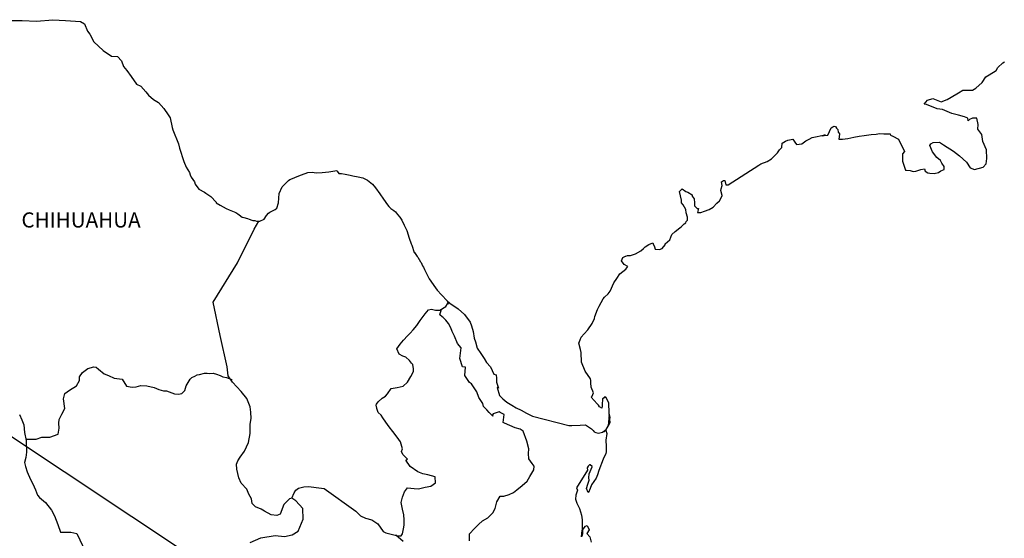
# Model space of a CAD drawing. Units: millimetres. Extents: x 618491 to 620891, y 2957716 to 2959516.
# Drawn here: x 620571 to 620727, y 2959262 to 2959345 of the extents above; entities that cross this region are included whole.
import ezdxf

# ---------------------------------------------------------------- set-up
doc = ezdxf.new("R2010")
doc.units = ezdxf.units.MM
doc.header["$LTSCALE"] = 40
doc.layers.add('SOLAPA', color=7, linetype='Continuous')
doc.styles.add('ROMANS', font='ROMANS', dxfattribs={"height": 0.2})

msp = doc.modelspace()

# ---------------------------------------------------------------- linework, layer by layer
at = {"layer": 'SOLAPA'}
msp.add_line((620548.99, 2959292.13), (620779.63, 2959139.19), dxfattribs=at)
at = {"layer": 'SOLAPA', "color": 7, "linetype": 'Continuous'}
for points in [[(620569.18, 2959344.61), (620571.13, 2959344.56), (620573.39, 2959344.47), (620575.98, 2959344.71), (620577.99, 2959344.57), (620580.39, 2959344.43), (620581.04, 2959344.08), (620581.47, 2959342.89), (620581.87, 2959342.4), (620582.51, 2959341.22), (620583.98, 2959339.84), (620585.31, 2959338.95), (620586.23, 2959338.9), (620586.87, 2959338.21), (620587.22, 2959337.28), (620587.71, 2959336.64), (620588.44, 2959335.7), (620589.28, 2959334.51), (620589.96, 2959334.17), (620590.76, 2959333.28), (620591.15, 2959332.74), (620591.98, 2959332.05), (620592.76, 2959331.56), (620593.6, 2959330.62), (620594.28, 2959329.63), (620594.58, 2959329.14), (620594.92, 2959327.61), (620595.02, 2959327.26), (620595.91, 2959325), (620596.06, 2959324.35), (620596.74, 2959322.24), (620597.14, 2959321.34), (620597.68, 2959320.46), (620597.78, 2959320.11), (620597.93, 2959319.72), (620598.46, 2959319.02), (620598.56, 2959318.63), (620599.16, 2959317.84), (620600.04, 2959317.35), (620600.23, 2959317.2), (620601.02, 2959316.66), (620601.9, 2959315.77), (620601.9, 2959315.68), (620602.54, 2959315.28), (620603.47, 2959314.79), (620603.96, 2959314.54), (620604.99, 2959314.15), (620605.33, 2959313.9), (620605.53, 2959313.76), (620606.02, 2959313.41), (620606.27, 2959313.36), (620606.85, 2959313.16), (620607.1, 2959313.06), (620607.54, 2959312.92), (620607.69, 2959312.87), (620608.03, 2959312.87), (620608.27, 2959312.77), (620608.81, 2959312.77), (620609.5, 2959313.06), (620609.89, 2959313.66), (620610.18, 2959314), (620610.42, 2959314.21), (620611.26, 2959314.6), (620611.51, 2959314.8), (620611.51, 2959314.8), (620611.8, 2959315.68), (620611.89, 2959317.12), (620612.33, 2959318.2), (620612.78, 2959318.6), (620613.35, 2959319.19), (620613.56, 2959319.34), (620613.99, 2959319.53), (620614.73, 2959319.83), (620615.42, 2959320.08), (620616.45, 2959320.48), (620617.13, 2959320.53), (620617.77, 2959320.43), (620618.7, 2959320.48), (620619.78, 2959320.58), (620621, 2959320.78), (620621.1, 2959320.68), (620621.34, 2959320.33), (620621.78, 2959320.33), (620622.33, 2959320.19), (620623.11, 2959320.04), (620623.55, 2959319.94), (620624.39, 2959319.79), (620625.17, 2959319.65), (620625.9, 2959319.25), (620626.69, 2959318.61), (620627.13, 2959318.02), (620627.82, 2959317.08), (620628.41, 2959316.24), (620629.05, 2959315.35), (620629.29, 2959315.06), (620629.58, 2959314.76), (620630.07, 2959314.47), (620630.32, 2959314.23), (620630.66, 2959313.83), (620631.01, 2959313.39), (620631.35, 2959312.89), (620631.69, 2959312.1), (620632.14, 2959311.26), (620632.48, 2959310.08), (620632.78, 2959309.14), (620632.92, 2959308.94), (620633.27, 2959307.81), (620633.32, 2959307.76), (620633.76, 2959307.17), (620633.86, 2959307.02), (620634.3, 2959306.28), (620634.39, 2959306.18), (620634.6, 2959305.69), (620634.74, 2959305.44), (620634.94, 2959305.1), (620635.68, 2959303.61), (620636.66, 2959302.19), (620636.91, 2959301.79), (620637.59, 2959301.05), (620638.52, 2959300.11), (620638.96, 2959299.77), (620640.24, 2959298.84), (620641.27, 2959297.95), (620642.16, 2959296.71), (620642.35, 2959296.18), (620642.65, 2959295.28), (620642.79, 2959294.2), (620642.99, 2959293.61), (620643.29, 2959292.62), (620643.83, 2959291.78), (620644.37, 2959290.95), (620644.76, 2959290.36), (620645.4, 2959289.66), (620645.89, 2959288.48), (620646.28, 2959288.38), (620646.33, 2959287.84), (620646.34, 2959287.24), (620646.63, 2959286.26), (620646.43, 2959286.36), (620646.83, 2959285.12), (620647.32, 2959284.58), (620647.96, 2959284.04), (620648.74, 2959283.55), (620649.43, 2959283.15), (620650.26, 2959282.76), (620651.09, 2959282.32), (620652.03, 2959281.82), (620657.81, 2959280.35), (620658.3, 2959280.35), (620659.62, 2959280.4), (620660.46, 2959280.45), (620661.39, 2959279.81), (620661.68, 2959279.56), (620661.83, 2959279.36), (620662.07, 2959279.22), (620662.52, 2959279.12), (620663.15, 2959279.27), (620663.73, 2959279.71), (620663.89, 2959279.96), (620664.18, 2959280.5), (620664.33, 2959280.85), (620664.23, 2959281.69), (620664.18, 2959282.08), (620664.03, 2959280.3), (620664.23, 2959281), (620664.23, 2959281), (620664.33, 2959281.59), (620664.18, 2959282.28), (620664.12, 2959283.96), (620663.68, 2959284.85), (620663.53, 2959284.89), (620663.49, 2959284.89), (620663.39, 2959284.75), (620663.14, 2959284.6), (620663.15, 2959284.2), (620663.1, 2959284.01), (620663.1, 2959283.41), (620663.05, 2959283.12), (620662.65, 2959283.31), (620662.51, 2959283.56), (620662.31, 2959283.8), (620661.33, 2959284.84), (620661.48, 2959284.99), (620661.72, 2959285.53), (620661.33, 2959286.43), (620661.28, 2959287.11), (620661.27, 2959287.46), (620661.23, 2959287.76), (620660.39, 2959288.99), (620659.8, 2959290.37), (620659.75, 2959291.95), (620659.66, 2959292.39), (620659.41, 2959293.38), (620659.6, 2959293.92), (620659.75, 2959294.37), (620660.24, 2959294.91), (620660.82, 2959295.5), (620661.51, 2959296.54), (620661.85, 2959297.33), (620661.95, 2959297.63), (620662.34, 2959298.76), (620662.63, 2959299.3), (620662.93, 2959299.84), (620663.27, 2959300.44), (620663.47, 2959300.68), (620664.05, 2959301.23), (620664.35, 2959301.67), (620664.35, 2959301.67), (620664.93, 2959302.96), (620665.42, 2959303.65), (620665.91, 2959304.39), (620666.84, 2959305.13), (620667.13, 2959305.57), (620666.59, 2959305.87), (620666.15, 2959306.46), (620666.34, 2959307.01), (620666.79, 2959307.2), (620666.83, 2959307.2), (620667.08, 2959307.3), (620667.32, 2959307.3), (620667.56, 2959307.3), (620668.35, 2959307.55), (620669.23, 2959308.04), (620669.63, 2959308.44), (620669.92, 2959308.69), (620670.51, 2959309.03), (620671.14, 2959309.33), (620671.19, 2959309.18), (620671.39, 2959308.69), (620671.49, 2959308.29), (620672.17, 2959308.24), (620672.61, 2959308.44), (620673.06, 2959308.98), (620673.1, 2959309.18), (620673.84, 2959309.78), (620674.13, 2959310.66), (620674.67, 2959311.11), (620675.4, 2959311.71), (620675.6, 2959311.85), (620676.09, 2959312.34), (620676.33, 2959312.49), (620676.43, 2959312.69), (620676.62, 2959312.94), (620676.62, 2959313.38), (620676.43, 2959314.07), (620676.33, 2959314.62), (620675.94, 2959315.35), (620675.69, 2959315.65), (620675.64, 2959316.09), (620675.35, 2959317.47), (620675.78, 2959317.87), (620676.33, 2959317.48), (620676.66, 2959317.38), (620677.36, 2959316.93), (620677.36, 2959316.74), (620677.65, 2959316.29), (620677.75, 2959315.65), (620677.75, 2959315.21), (620677.9, 2959315.01), (620678.14, 2959314.76), (620678.38, 2959314.76), (620678.19, 2959314.12), (620678.73, 2959314.12), (620679.32, 2959314.32), (620680.05, 2959314.62), (620680.69, 2959314.96), (620680.69, 2959314.96), (620681.28, 2959315.6), (620681.67, 2959316), (620682.11, 2959316.79), (620682.11, 2959316.84), (620681.91, 2959317.63), (620681.96, 2959317.87), (620682.11, 2959318.42), (620682.01, 2959319.01), (620682.3, 2959319.21), (620682.5, 2959319.21), (620682.54, 2959319.21), (620682.69, 2959318.52), (620683.08, 2959318.52), (620687.93, 2959321.63), (620688.22, 2959321.83), (620689.25, 2959322.22), (620689.94, 2959322.62), (620690.38, 2959323.07), (620690.87, 2959323.61), (620691.21, 2959324.06), (620691.56, 2959324.45), (620691.6, 2959325.14), (620692.14, 2959325.43), (620692.53, 2959325.59), (620693.32, 2959325.74), (620693.61, 2959325.29), (620693.9, 2959324.9), (620694.73, 2959325), (620695.37, 2959325.49), (620695.91, 2959325.78), (620696.4, 2959326.03), (620698.46, 2959326.43), (620697.97, 2959326.28), (620698.26, 2959326.34), (620698.85, 2959326.38), (620699.38, 2959327.56), (620699.63, 2959327.71), (620699.87, 2959327.81), (620700.08, 2959327.77), (620700.22, 2959327.52), (620700.47, 2959327.27), (620700.51, 2959326.88), (620700.61, 2959326.78), (620700.71, 2959326.63), (620700.71, 2959326.63), (620700.71, 2959326.53), (620700.61, 2959325.74), (620701.01, 2959325.74), (620701.15, 2959325.74), (620701.15, 2959325.74), (620701.2, 2959325.74), (620702.04, 2959325.89), (620702.52, 2959325.99), (620703.01, 2959326.09), (620703.85, 2959326.24), (620704.63, 2959326.34), (620704.98, 2959326.39), (620705.71, 2959326.48), (620706.54, 2959326.58), (620707.03, 2959326.64), (620707.72, 2959326.59), (620708.75, 2959326.59), (620708.8, 2959326.4), (620709.19, 2959326.24), (620710.07, 2959325.75), (620711, 2959323.83), (620710.71, 2959323.43), (620710.71, 2959322.25), (620711.16, 2959320.87), (620711.35, 2959320.82), (620711.94, 2959320.77), (620712.38, 2959320.62), (620712.82, 2959320.67), (620713.61, 2959320.97), (620714.19, 2959321.07), (620714.3, 2959320.67), (620714.73, 2959320.43), (620715.03, 2959320.38), (620715.71, 2959320.33), (620716.4, 2959320.48), (620716.79, 2959320.72), (620717.28, 2959320.97), (620717.28, 2959321.42), (620716.94, 2959321.96), (620716.74, 2959322.4), (620716.15, 2959322.85), (620715.47, 2959323.73), (620715.02, 2959324.77), (620715.17, 2959325.02), (620715.56, 2959325.26), (620716.54, 2959325.31), (620717.18, 2959324.87), (620718.8, 2959323.88), (620719.73, 2959323.14), (620720.85, 2959322.11), (620721.45, 2959321.22), (620722.13, 2959320.97), (620723.5, 2959321.32), (620723.95, 2959321.87), (620724.09, 2959322.71), (620724.09, 2959322.71), (620724.04, 2959324.08), (620723.45, 2959325.37), (620723.3, 2959326.5), (620722.66, 2959327.34), (620722.71, 2959328.08), (620722.46, 2959329.07), (620721.78, 2959329.07), (620721.34, 2959328.88), (620721.09, 2959328.67), (620721.04, 2959329.07), (620720.55, 2959329.31), (620719.57, 2959329.56), (620718.54, 2959329.81), (620717.02, 2959330.49), (620716.19, 2959330.6), (620714.52, 2959331.28), (620714.13, 2959331.33), (620714.67, 2959331.97), (620715.5, 2959332.22), (620716.82, 2959331.68), (620717.76, 2959332.03), (620718.39, 2959332.42), (620719.56, 2959333.12), (620720.25, 2959333.56), (620720.59, 2959333.56), (620721.82, 2959333.51), (620722.31, 2959333.85), (620723.33, 2959334.75), (620723.93, 2959335.64), (620724.46, 2959335.98), (620725.54, 2959336.67), (620725.83, 2959337.11), (620726.61, 2959337.86), (620726.86, 2959338.05)], [(620607.29, 2959261.81), (620608.95, 2959262.55), (620611.26, 2959262.88), (620612.74, 2959262.74), (620613.96, 2959262.98), (620614.89, 2959263.57), (620615.68, 2959265.49), (620615.63, 2959267.17), (620614.54, 2959268.4), (620613.91, 2959268.8), (620613.52, 2959268.7), (620612.63, 2959267.81), (620612.04, 2959266.29), (620611.51, 2959266.09), (620610.62, 2959266.19), (620609.54, 2959266.78), (620609, 2959267.08), (620608.11, 2959267.43), (620607.62, 2959267.97), (620607.47, 2959268.71), (620607.47, 2959268.71), (620607.08, 2959269.45), (620606.74, 2959270.24), (620605.86, 2959271.18), (620605.46, 2959272.06), (620605.16, 2959273.4), (620605.12, 2959274.19), (620605.31, 2959274.73), (620605.7, 2959275.32), (620606.39, 2959276.25), (620607.02, 2959277.64), (620607.27, 2959279.06), (620607.27, 2959280.55), (620607.42, 2959281.48), (620607.37, 2959282.47), (620607.27, 2959283.3), (620606.78, 2959284.63), (620605.84, 2959285.72), (620604.46, 2959287.2), (620603.78, 2959288.24), (620603.63, 2959289.66), (620602.5, 2959294.6), (620601.41, 2959299.93), (620605.28, 2959306.13), (620607.93, 2959311.5), (620608.67, 2959312.77)], [(620613.91, 2959268.8), (620614.26, 2959269.64), (620614.5, 2959270.08), (620614.94, 2959270.38), (620615.77, 2959270.62), (620616.56, 2959270.67), (620617.74, 2959270.52), (620619.01, 2959270.36), (620624.03, 2959266.76), (620624.77, 2959266.02), (620625.55, 2959265.67), (620626.58, 2959265.38), (620627.51, 2959264.73), (620628.35, 2959263.55), (620628.8, 2959263.3), (620629.63, 2959263.11), (620630.27, 2959262.95), (620630.61, 2959262.86), (620631.2, 2959262.86), (620631.44, 2959263.15), (620631.59, 2959263.94), (620631.69, 2959264.53), (620631.69, 2959265.37), (620631.64, 2959266.16), (620631.44, 2959267.09), (620631.24, 2959268.13), (620631.44, 2959268.97), (620631.73, 2959269.81), (620632.22, 2959270.44), (620633.26, 2959270.34), (620633.99, 2959270.3), (620635.03, 2959270.54), (620635.95, 2959270.73), (620636.69, 2959271.23), (620636.59, 2959272.21), (620635.46, 2959272.51), (620634.63, 2959272.66), (620633.84, 2959273.01), (620632.66, 2959273.85), (620631.98, 2959274.83), (620632.22, 2959275.03), (620631.49, 2959275.72), (620631.29, 2959276.22), (620631.44, 2959276.66), (620631.14, 2959277.74), (620630.6, 2959278.48), (620629.91, 2959279.42), (620629.32, 2959280.12), (620628.78, 2959280.85), (620628.33, 2959281.55), (620628.04, 2959281.99), (620627.6, 2959282.39), (620627.35, 2959283.02), (620627.35, 2959283.12), (620627.26, 2959283.56), (620627.31, 2959283.72), (620627.31, 2959283.72), (620627.59, 2959284.11), (620628.23, 2959284.7), (620628.72, 2959284.99), (620629.03, 2959285.39), (620629.66, 2959286.22), (620630.59, 2959286.37), (620631.53, 2959286.57), (620632.21, 2959287.2), (620632.76, 2959288.1), (620633.15, 2959288.93), (620633.15, 2959289.32), (620633.09, 2959290.01), (620632.85, 2959290.22), (620632.55, 2959290.66), (620631.96, 2959291.2), (620631.47, 2959291.35), (620630.88, 2959291.65), (620630.54, 2959292.49), (620631.08, 2959293.27), (620631.57, 2959293.86), (620632.2, 2959294.55), (620632.65, 2959295), (620633.14, 2959295.54), (620633.73, 2959296.23), (620634.22, 2959297.02), (620634.71, 2959297.65), (620635.05, 2959298.05), (620635.54, 2959298.69), (620636.03, 2959298.78), (620636.67, 2959298.64), (620637.36, 2959298.64), (620638.29, 2959299.23), (620638.59, 2959299.62), (620638.78, 2959299.91), (620638.57, 2959299.6), (620638.66, 2959300.01)], [(620642.06, 2959262.05), (620642.06, 2959263.18), (620642.84, 2959264.02), (620643.47, 2959264.66), (620644.11, 2959265.25), (620644.95, 2959265.69), (620645.73, 2959266.48), (620646.13, 2959267.17), (620646.37, 2959268.25), (620646.91, 2959269.14), (620647.5, 2959269.14), (620648.33, 2959269.39), (620649.02, 2959269.73), (620649.56, 2959270.12), (620650.4, 2959270.81), (620651.18, 2959271.5), (620651.63, 2959272.24), (620652.26, 2959273.32), (620652.31, 2959273.87), (620652.01, 2959274.31), (620651.47, 2959275.05), (620651.42, 2959275.89), (620651.47, 2959276.67), (620651.17, 2959277.86), (620650.58, 2959279.44), (620650.09, 2959279.74), (620649.31, 2959279.99), (620647.59, 2959280.73), (620647.39, 2959280.83), (620647.54, 2959282.1), (620646.9, 2959282.4), (620646.75, 2959282.5), (620645.82, 2959282.2), (620645.72, 2959282.06), (620645.77, 2959281.82), (620645.18, 2959282.41), (620644.79, 2959282.85), (620644.25, 2959283.34), (620644.15, 2959283.84), (620643.55, 2959284.77), (620643.21, 2959285.71), (620642.38, 2959286.94), (620642.04, 2959287.19), (620641.3, 2959288.28), (620641.4, 2959289.61), (620640.95, 2959289.66), (620640.51, 2959290.99), (620640.71, 2959292.67), (620640.17, 2959293.35), (620639.67, 2959294.5), (620639.28, 2959295.23), (620639.09, 2959295.82), (620638.74, 2959296.52), (620638.29, 2959297.06), (620637.9, 2959297.5), (620637.71, 2959297.6), (620637.36, 2959297.9), (620637.62, 2959298.8)], [(620571.73, 2959278.17), (620573.34, 2959278.18), (620574.27, 2959278.52), (620575.5, 2959278.52), (620576.82, 2959278.96), (620577.02, 2959279.9), (620576.97, 2959280.73), (620577.02, 2959281.28), (620577.41, 2959282.16), (620577.9, 2959283.05), (620577.71, 2959284.58), (620577.9, 2959285.42), (620578.63, 2959285.95), (620579.76, 2959286.65), (620580.2, 2959287.49), (620580.25, 2959288.08), (620580.7, 2959288.76), (620581.53, 2959289.4), (620582.52, 2959289.65), (620582.85, 2959289.6), (620583.25, 2959289.3), (620584.14, 2959288.56), (620584.82, 2959288.27), (620585.7, 2959287.87), (620586.99, 2959287.68), (620587.67, 2959286.59), (620588.6, 2959286.44), (620589.2, 2959286.49), (620589.93, 2959286.68), (620590.91, 2959286.63), (620592.04, 2959286.38), (620592.78, 2959286.04), (620593.52, 2959285.83), (620594.01, 2959285.83), (620595.28, 2959285.39), (620595.92, 2959285.29), (620596.46, 2959285.44), (620596.9, 2959285.88), (620597.15, 2959286.62), (620597.59, 2959287.41), (620597.78, 2959287.7), (620598.03, 2959287.95), (620598.52, 2959288.19), (620598.87, 2959288.39), (620599.26, 2959288.44), (620600.05, 2959288.64), (620600.44, 2959288.64), (620600.78, 2959288.59), (620601.42, 2959288.64), (620601.96, 2959288.49), (620602.5, 2959288.29), (620602.95, 2959288.09), (620603.53, 2959287.94), (620604.22, 2959287.7), (620604.42, 2959287.65), (620604.42, 2959287.65)], [(620570.73, 2959282.08), (620571.07, 2959281.24), (620571.42, 2959280.45), (620571.52, 2959279.22), (620571.76, 2959277.98), (620571.82, 2959276.11), (620571.72, 2959275.27), (620571.52, 2959274.48), (620571.67, 2959273.85), (620571.92, 2959273.01), (620572.46, 2959271.77), (620572.85, 2959271.08), (620573.24, 2959270.14), (620573.59, 2959269.31), (620573.88, 2959268.91), (620574.82, 2959268.12), (620575.76, 2959266.94), (620576.24, 2959266.04), (620576.78, 2959264.62), (620577.23, 2959263.43), (620578.85, 2959263.43), (620579.78, 2959263.23), (620582.98, 2959256.52)], [(620663.15, 2959279.27), (620663.4, 2959279.42), (620663.69, 2959279.62)], [(620631.55, 2959261.97), (620630.38, 2959262.93)]]:
    msp.add_lwpolyline(points, dxfattribs=at)
at = {"layer": 'SOLAPA', "color": 5, "linetype": 'Continuous'}
msp.add_lwpolyline([(620663.69, 2959279.62), (620663.84, 2959279.07), (620663.69, 2959278.03), (620663.74, 2959277), (620663.74, 2959276.16), (620663.65, 2959275.92), (620663.26, 2959275.02), (620662.57, 2959273.2), (620662.33, 2959272.51), (620662.14, 2959272.01), (620661.4, 2959270.93), (620661.21, 2959270.34), (620660.91, 2959269.74), (620660.87, 2959269.74), (620660.62, 2959270.34), (620660.81, 2959271.02), (620661.01, 2959271.67), (620660.96, 2959272.06), (620661.05, 2959272.66), (620661.5, 2959273.79), (620661.5, 2959273.84), (620661.2, 2959274.13), (620661.1, 2959274.13), (620660.86, 2959273.89), (620660.71, 2959273.64), (620660.76, 2959273.25), (620659, 2959270.48), (620659.15, 2959270.09), (620658.9, 2959269.3), (620658.86, 2959268.66), (620659.05, 2959268.01), (620659.35, 2959267.52), (620659.49, 2959267.17), (620659.79, 2959266.14), (620659.94, 2959265.4), (620659.94, 2959264.26), (620659.99, 2959263.23), (620659.9, 2959262.88), (620659.8, 2959262.68), (620659.94, 2959263.67), (620660.43, 2959264.36), (620660.72, 2959264.51), (620661.02, 2959263.82), (620660.68, 2959263.23), (620661.12, 2959262.68), (620661.32, 2959261.85)], dxfattribs=at)

# ---------------------------------------------------------------- texts
at = {"layer": 'SOLAPA', "color": 7, "style": 'ROMANS'}
msp.add_text('CHIHUAHUA', height=2.4, dxfattribs=at).set_placement((620571.02, 2959311.75))

doc.saveas('drawing.dxf')
